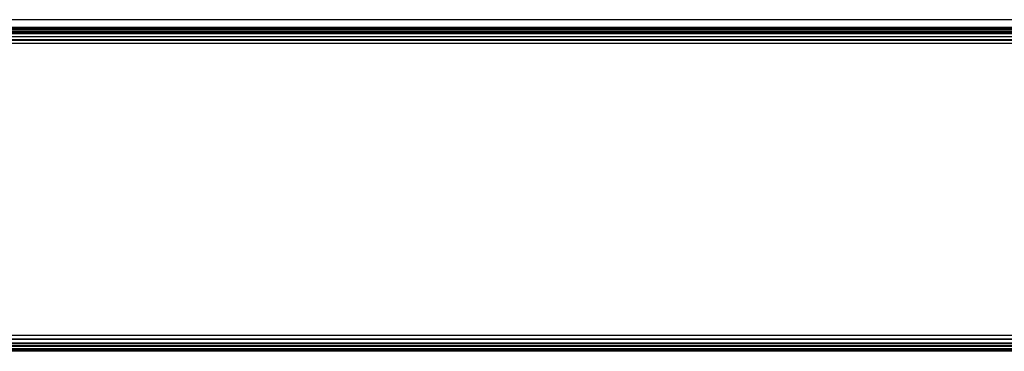
# Model space of a CAD drawing. Units: inches. Extents: x 5062 to 5986, y -3201 to -2623.
# Drawn here: x 5566 to 5575, y -3048 to -3045 of the extents above; entities that cross this region are included whole.
import ezdxf

# ---------------------------------------------------------------- set-up
doc = ezdxf.new("R2010")
doc.units = ezdxf.units.IN
doc.header["$MEASUREMENT"] = 0
doc.layers.add('VP-EQ', color=7, linetype='Continuous', true_color=0x8a3492, plot=False)

# ---------------------------------------------------------------- blocks, each defined once
blk = doc.blocks.new('2853')
at = {"layer": 'VP-EQ', "color": 0}
for p, q in [((84.1439, -39.5716), (5.1437, -39.5716)), ((84.1439, -39.4999), (5.1439, -39.5001)), ((5.1444, -39.5767), (84.1439, -39.5767)), ((5.1453, -39.583), (84.1439, -39.5864)), ((5.1458, -39.5864), (84.1439, -39.5864)), ((5.148, -39.6026), (84.1439, -39.6043)), ((5.1498, -39.6155), (84.1439, -39.6155)), ((5.1515, -39.6281), (84.1439, -39.6281)), ((5.1554, -39.6565), (84.1439, -39.6565)), ((5.1591, -39.6828), (84.1439, -39.6828)), ((5.1598, -39.6882), (84.1439, -39.6882)), ((84.1685, -39.7216), (5.1644, -39.7216)), ((5.1023, -42.4216), (84.2306, -42.4216)), ((84.1439, -42.4549), (5.1023, -42.4216)), ((44.6644, -42.4577), (5.1023, -42.4604)), ((44.6669, -42.4735), (5.1023, -42.4604)), ((84.1439, -42.4866), (5.1439, -42.4966)), ((5.1023, -42.5151), (44.667, -42.5059)), ((5.1023, -42.5151), (44.6656, -42.5214)), ((44.6656, -42.5214), (5.1023, -42.5277)), ((80.2298, -42.527), (5.1023, -42.5277)), ((80.2298, -42.527), (5.1023, -42.5515)), ((84.2306, -42.5389), (5.1023, -42.5515)), ((61.8433, -42.551), (5.1023, -42.5515)), ((36.01, -42.5603), (5.1023, -42.5567)), ((36.01, -42.5603), (5.1023, -42.5665)), ((84.2306, -42.566), (5.1023, -42.5665)), ((84.2306, -42.566), (5.1023, -42.5716)), ((84.2306, -42.5716), (5.1023, -42.5716)), ((19.9569, -42.5001), (5.1439, -42.4966)), ((19.9569, -42.5001), (5.1439, -42.5001)), ((44.667, -42.5059), (19.9569, -42.5001))]:
    blk.add_line(p, q, dxfattribs=at)
blk = doc.blocks.new('RB2853_2D')
at = {"layer": 'VP-EQ', "color": 0}
blk.add_blockref('2853', (5554.7128, -3005.8515), dxfattribs=at)

msp = doc.modelspace()

# ---------------------------------------------------------------- block references
at = {"layer": 'VP-EQ', "color": 0}
msp.add_blockref('RB2853_2D', (0, 0), dxfattribs=at)

doc.saveas('drawing.dxf')
